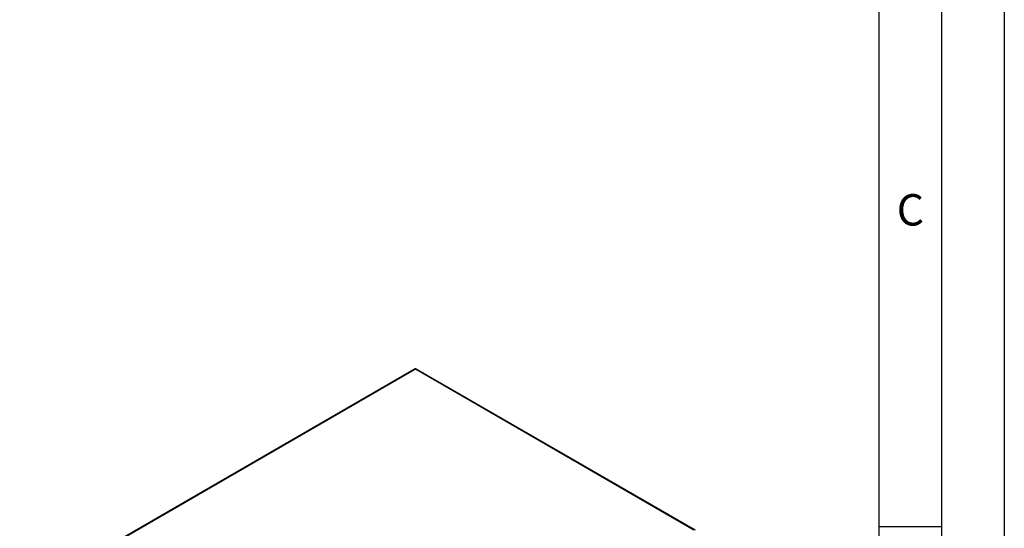
# Model space of a CAD drawing. Units: millimetres. Extents: x 0 to 210, y 0 to 297.
# Drawn here: x 131 to 210, y 148 to 189 of the extents above; entities that cross this region are included whole.
import ezdxf

# ---------------------------------------------------------------- set-up
doc = ezdxf.new("R2010")
doc.units = ezdxf.units.MM
doc.layers.add('FORMAT', color=7, linetype='Continuous')
doc.styles.add('SLDTEXTSTYLE1', font='TXT', dxfattribs={"width": 0.605})

msp = doc.modelspace()

# ---------------------------------------------------------------- linework, layer by layer
at = {"color": 7, "linetype": 'Continuous', "lineweight": 25}
for p, q in [((163.03087, 161.06481), (131.48871, 142.86041)), ((185.36631, 148.20453), (163.08371, 161.06482))]:
    msp.add_line(p, q, dxfattribs=at)
at = {"color": 8, "linetype": 'Continuous', "lineweight": 18}
for p, q in [((163.0573, 161.02937), (131.61226, 142.88102)), ((185.24277, 148.22513), (163.0573, 161.02937))]:
    msp.add_line(p, q, dxfattribs=at)
at = {"color": 7, "linetype": 'Continuous', "lineweight": 25}
for points, knots in [([(163.0573, 161.02937), (163.05213, 161.04034), (163.04277, 161.06019), (163.03617, 161.06988), (163.03193, 161.06465), (163.0314, 161.064)], [0, 0, 0, 0, 0.51950972, 0.94058679, 1, 1, 1, 1]), ([(163.08308, 161.0639), (163.08262, 161.06458), (163.07914, 161.06973), (163.072, 161.06075), (163.06286, 161.04124), (163.0573, 161.02937)], [0, 0, 0, 0, 0.05567908, 0.42519062, 1, 1, 1, 1])]:
    msp.add_open_spline(points, degree=3, knots=knots, dxfattribs=at)
at = {"layer": 'FORMAT'}
for p, q in [((210, 297), (210, 0)), ((205, 292), (205, 5)), ((200, 287), (200, 5)), ((200, 148.5), (205, 148.5))]:
    msp.add_line(p, q, dxfattribs=at)

# ---------------------------------------------------------------- texts
at = {"color": 7, "linetype": 'Continuous', "lineweight": 0, "insert": (202.51042, 174.98377), "char_height": 2.5, "attachment_point": 2, "style": 'SLDTEXTSTYLE1'}
msp.add_mtext('C', dxfattribs=at)

doc.saveas('drawing.dxf')
